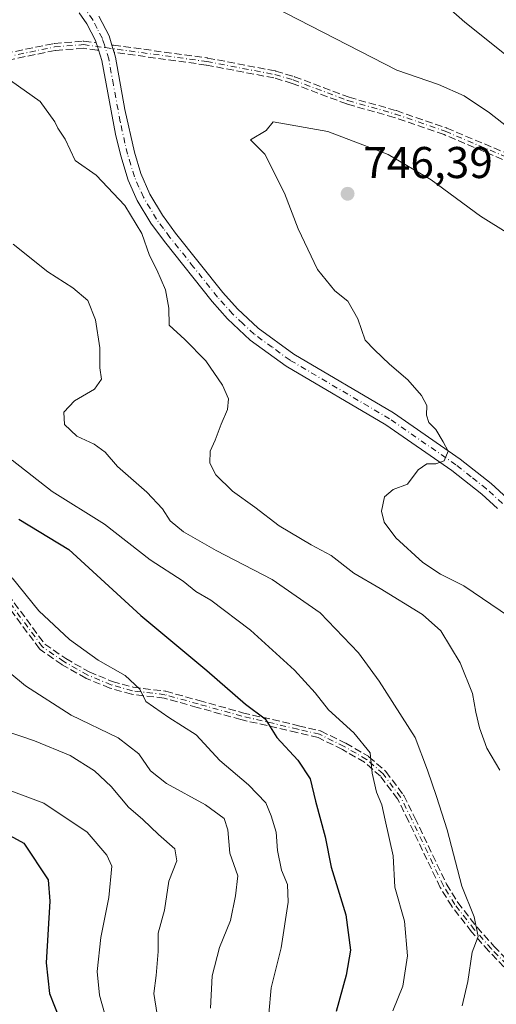
# Model space of a CAD drawing. Units: metres. Extents: x 556376 to 559821, y 4717095 to 4719437.
# Drawn here: x 558176 to 558283, y 4718352 to 4718573 of the extents above; entities that cross this region are included whole.
import ezdxf

# ---------------------------------------------------------------- set-up
doc = ezdxf.new("R2010")
doc.units = ezdxf.units.M
doc.header["$MEASUREMENT"] = 0
doc.linetypes.add('DGN Style 3', pattern=[2.307223458686699, 1.648016756204785, -0.6592067024819142])
doc.linetypes.add('DGN Style 4', pattern=[2.6384748266838614, 1.318413404963828, -0.6592067024819142, 0.001648016756204785, -0.6592067024819142])
for name, color, linetype, lineweight in [('Camino Cxs', 7, 'Continuous', 0), ('Camino eje', 30, 'DGN Style 4', 13), ('Curva de nivel maestra', 30, 'Continuous', 30), ('Curva de nivel normal', 30, 'Continuous', 0), ('Huerta CxS', 92, 'Continuous', 0), ('Punto de cota en terreno', 7, 'Continuous', 0), ('Rótulo de punto de cota en terreno', 7, 'Continuous', 0), ('Senda', 7, 'DGN Style 3', 0)]:
    doc.layers.add(name, color=color, linetype=linetype, lineweight=lineweight)
doc.styles.add('Style-Arial', font='txt')

# ---------------------------------------------------------------- blocks, each defined once
blk = doc.blocks.new('5PATER')
at = {"layer": 'Huerta CxS', "linetype": 'Continuous', "lineweight": 0}
h = blk.add_hatch(color=51, dxfattribs=at)
edge = h.paths.add_edge_path()
edge.add_ellipse((0, 0), major_axis=(-0.1095731443231308, -0.1110710700762829), ratio=0.9994222409660322, start_angle=0, end_angle=360)

msp = doc.modelspace()

# ---------------------------------------------------------------- linework, layer by layer
at = {"layer": 'Camino Cxs', "color": 7, "linetype": 'Continuous', "lineweight": 0, "extrusion": (0.9486274061928879, 0.3116029566902651, 0.05486020052495871), "elevation": 1999877.633887968, "flags": 128}
msp.add_lwpolyline([(4308715.490494213, -109134.4515662724), (4308716.289579389, -109134.7215728902), (4308717.182232624, -109134.5771554039)], dxfattribs=at)
at = {"layer": 'Camino Cxs', "color": 7, "linetype": 'Continuous', "lineweight": 0, "extrusion": (0.9568681893444181, 0.2897306372001843, 0.02143422702852405), "elevation": 1901249.93428704, "flags": 128}
msp.add_lwpolyline([(4354320.925856937, -40016.72034816852), (4354320.126635013, -40016.88548610723), (4354319.24394353, -40017.1291420846)], dxfattribs=at)
at = {"layer": 'Camino Cxs', "color": 7, "linetype": 'Continuous', "lineweight": 0}
for points in [[(558283.1501000002, 4718463.2301, 749.1184999999969), (558279.6901000004, 4718466.420100001, 748.7633999999962), (558272.8800999997, 4718471.790100001, 747.5749999999972), (558258.0601000004, 4718482.0701, 747.726800000004), (558235.6401000004, 4718495.290100001, 745.4590999999928), (558227.5601000004, 4718501.140100001, 744.0436000000045), (558222.4501, 4718505.940099999, 744.0801000000066), (558218.9600999998, 4718509.8201, 743.6389999999956), (558208.2301000003, 4718523.3101, 743.0084000000061), (558205.1601, 4718527.4901, 743.0200999999943), (558202.1001000004, 4718532.5801, 742.2458000000044), (558200.0900999998, 4718537.1501, 743.5421999999963), (558198.4101, 4718542.600099999, 742.8331000000035), (558197.2301000003, 4718547.530099999, 742.5354999999981), (558194.1601, 4718564.0701, 744.0239000000003), (558193.4182000002, 4718566.478499999, 743.5880000000034), (558193.1829000004, 4718567.2423, 743.3184000000037), (558192.8968000002, 4718568.087900001, 743.4625999999989), (558192.7200999996, 4718568.610099999, 743.683999999994), (558190.7600999996, 4718572.390100001, 745.8249000000069), (558189.0301000001, 4718574.840100001, 745.8650999999954)], [(558192.8968000002, 4718568.087900001, 743.4625999999989), (558192.7200999996, 4718568.610099999, 743.683999999994), (558190.7600999996, 4718572.390100001, 745.8249000000069), (558189.0301000001, 4718574.840100001, 745.8650999999954)], [(558193.4801000003, 4718574.050100001, 746.449099999998), (558195.7801000001, 4718569.630100001, 745.2894999999991), (558196.4250999996, 4718567.534, 744.2958000000073), (558196.6601, 4718566.770099999, 744.1306999999942), (558196.9209000003, 4718565.9268, 743.8871000000072), (558197.2600999996, 4718564.8301, 743.4545000000071), (558199.3701, 4718553.0801, 744.2669000000024), (558201.4801000003, 4718543.440099999, 744.9171000000061), (558202.9501, 4718538.620100001, 744.7872999999963), (558204.9401000004, 4718534.030099999, 744.2315999999992), (558207.8101000004, 4718529.2601, 743.7345999999961), (558210.7500999998, 4718525.2401, 744.610400000005), (558221.3901000004, 4718511.870100001, 745.031799999997), (558224.7200999996, 4718508.1601, 745.6131000000024), (558229.3201000001, 4718503.8201, 745.9618000000046), (558237.3901000004, 4718497.950099999, 747.5396999999939), (558259.7801000001, 4718484.7501, 749.155700000003), (558274.7801000001, 4718474.350099999, 749.2532000000066), (558281.7600999996, 4718468.840100001, 750.2593000000053), (558285.4101, 4718465.470100001, 750.9435999999987)], [(558193.4801000003, 4718574.050100001, 746.449099999998), (558195.7801000001, 4718569.630100001, 745.2894999999991), (558196.4250999996, 4718567.534, 744.2958000000073)], [(558283.1501000002, 4718463.2301, 749.1184999999969), (558279.6901000004, 4718466.420100001, 748.7633999999962), (558272.8800999997, 4718471.790100001, 747.5749999999972), (558258.0601000004, 4718482.0701, 747.726800000004), (558235.6401000004, 4718495.290100001, 745.4590999999928), (558227.5601000004, 4718501.140100001, 744.0436000000045), (558222.4501, 4718505.940099999, 744.0801000000066), (558218.9600999998, 4718509.8201, 743.6389999999956), (558208.2301000003, 4718523.3101, 743.0084000000061), (558205.1601, 4718527.4901, 743.0200999999943), (558202.1001000004, 4718532.5801, 742.2458000000044), (558200.0900999998, 4718537.1501, 743.5421999999963), (558198.4101, 4718542.600099999, 742.8331000000035), (558197.2301000003, 4718547.530099999, 742.5354999999981), (558194.1601, 4718564.0701, 744.0239000000003), (558193.4182000002, 4718566.478499999, 743.5880000000034)], [(558196.9209000003, 4718565.9268, 743.8871000000072), (558197.2600999996, 4718564.8301, 743.4545000000071), (558199.3701, 4718553.0801, 744.2669000000024), (558201.4801000003, 4718543.440099999, 744.9171000000061), (558202.9501, 4718538.620100001, 744.7872999999963), (558204.9401000004, 4718534.030099999, 744.2315999999992), (558207.8101000004, 4718529.2601, 743.7345999999961), (558210.7500999998, 4718525.2401, 744.610400000005), (558221.3901000004, 4718511.870100001, 745.031799999997), (558224.7200999996, 4718508.1601, 745.6131000000024), (558229.3201000001, 4718503.8201, 745.9618000000046), (558237.3901000004, 4718497.950099999, 747.5396999999939), (558259.7801000001, 4718484.7501, 749.155700000003), (558274.7801000001, 4718474.350099999, 749.2532000000066), (558281.7600999996, 4718468.840100001, 750.2593000000053), (558285.4101, 4718465.470100001, 750.9435999999987)]]:
    msp.add_polyline3d(points, dxfattribs=at)
at = {"layer": 'Camino eje', "color": 30, "linetype": 'DGN Style 4', "lineweight": 13}
for points in [[(558194.9206999998, 4718567.0089, 743.7966000000015), (558194.7401000002, 4718567.595100001, 743.7900999999983), (558194.2751000002, 4718569.0725, 744.4591999999975), (558193.1001000004, 4718571.3301, 745.2780999999959), (558192.1201, 4718573.220100001, 745.9113999999972), (558190.2451, 4718575.8751, 746.1054000000004)], [(558172.6201, 4718564.9101, 744.6463999999978), (558183.5401, 4718567.1501, 745.6285000000062), (558190.0166999997, 4718567.667500001, 744.1358999999939), (558194.9206999998, 4718567.0089, 743.7966000000015)], [(558194.9206999998, 4718567.0089, 743.7966000000015), (558217.7801000001, 4718563.870100001, 747.9551999999967), (558233.0800999999, 4718560.950099999, 747.6034999999974), (558237.2200999996, 4718559.710100001, 747.3680000000023), (558249.5401, 4718555.0701, 748.2302999999956), (558260.1700999998, 4718552.050100001, 747.8252000000067), (558271.4401000004, 4718548.1601, 745.9955999999949), (558291.0301000001, 4718539.870100001, 745.2134999999981)], [(558284.2801000001, 4718464.350099999, 750.031099999993), (558280.7251000004, 4718467.630100001, 749.1276999999974), (558277.2351000002, 4718470.3851, 748.7185000000028), (558273.8300999999, 4718473.0701, 748.1502000000038), (558258.9200999998, 4718483.4101, 748.3787000000011), (558236.5151000004, 4718496.620100001, 746.398000000001), (558232.4751000004, 4718499.545100001, 745.9320000000008), (558228.4401000004, 4718502.4801, 744.7482000000019), (558225.8850999996, 4718504.880100001, 745.0816000000051), (558223.5850999998, 4718507.050100001, 744.7560999999987), (558221.8400999998, 4718508.9901, 744.4967000000034), (558220.1750999996, 4718510.845100001, 744.2044000000024), (558214.8101000004, 4718517.590100001, 743.610799999995), (558209.4901000002, 4718524.2751, 743.7519999999931), (558208.0201000003, 4718526.2851, 742.9725999999937), (558206.4851000002, 4718528.3751, 743.1138999999966), (558203.5201000003, 4718533.3051, 743.0690000000033), (558202.5151000004, 4718535.590100001, 743.4398999999976), (558201.5201000003, 4718537.8851, 744.0607000000019), (558200.6801000005, 4718540.610099999, 744.1264999999986), (558199.9451000001, 4718543.020099999, 743.8754000000046), (558199.3551000003, 4718545.485099999, 743.5622000000003), (558198.3000999996, 4718550.3051, 743.2565999999933), (558196.7651000004, 4718558.575099999, 743.0127000000067), (558195.7100999998, 4718564.450099999, 743.6355999999942), (558194.9206999998, 4718567.0089, 743.7966000000015)], [(558285.2001, 4718360.5601, 740.5325000000012), (558281.8101000004, 4718364.110099999, 739.9961999999941), (558277.9700999996, 4718368.4301, 738.6600999999937), (558273.5800999999, 4718374.0801, 737.6671000000061), (558271.0100999996, 4718378.270099999, 738.2694999999949), (558263.8901000004, 4718393.2301, 735.9826999999932), (558261.3800999997, 4718398.2501, 735.1202999999952), (558257.4301000005, 4718403.5101, 734.5512000000017), (558253.7301000003, 4718406.7501, 733.0087000000058), (558248.6501000002, 4718409.670100001, 732.4308000000019), (558243.1201, 4718412.390100001, 732.031799999997), (558238.2500999998, 4718413.550100001, 731.260500000004), (558225.6401000004, 4718416.4801, 727.9609000000055), (558215.8101000004, 4718419.2301, 725.6916999999958), (558208.3300999999, 4718421.3101, 724.0053999999947), (558201.0301000001, 4718422.200099999, 722.6573000000063), (558196.2500999998, 4718423.550100001, 722.1996999999974), (558190.9700999996, 4718425.710100001, 722.1674999999959), (558185.6101000002, 4718428.7501, 721.821100000001), (558180.7701000003, 4718432.110099999, 722.0620000000055), (558171.0500999996, 4718445.2301, 723.1192000000011)]]:
    msp.add_polyline3d(points, dxfattribs=at)
at = {"layer": 'Curva de nivel maestra', "color": 30, "linetype": 'Continuous', "lineweight": 30, "flags": 128}
for points, elevation in [([(558175.4800000004, 4718460.8101), (558186.75, 4718454.030099999), (558202.9699999997, 4718439.110099999), (558217.79, 4718426.7501), (558226.4600000001, 4718419.140100001), (558230.8799999999, 4718415.890100001), (558233.5700000003, 4718411.6501), (558238.29, 4718406.5701), (558241.0300000003, 4718402.3301), (558242.2000000002, 4718397.3301), (558244.4199999999, 4718389.270099999), (558245.7400000002, 4718382.4801), (558249.0499999998, 4718371.7401), (558250.1200000001, 4718363.800100001), (558249.1200000001, 4718358.1801), (558246.8700000001, 4718350.0001)], 725), ([(558169.29, 4718391.860099999), (558176.6299999999, 4718387.9101), (558182.0800000001, 4718379.620100001), (558182.4600000001, 4718374.800100001), (558181.6600000003, 4718360.9001), (558182.4100000003, 4718354.0001), (558184.6500000004, 4718348.3201)], 700)]:
    msp.add_lwpolyline(points, dxfattribs=dict(at, elevation=elevation))
at = {"layer": 'Curva de nivel normal', "color": 30, "linetype": 'Continuous', "lineweight": 0, "flags": 128}
for points, elevation in [([(558287.0099999999, 4718563.8201), (558275.8200000003, 4718572.7601), (558267.6600000003, 4718580.020099999)], 734.9999999999999), ([(558287.6399999997, 4718547.460100001), (558281.3799999999, 4718552.280099999), (558275.6500000004, 4718556.110099999), (558269.9299999997, 4718558.700099999), (558260.5499999998, 4718561.890100001), (558232.79, 4718576.190099999)], 740), ([(558173.6299999999, 4718559.5701), (558180.25, 4718554.890100001), (558183.6100000005, 4718550.270099999), (558184.2699999996, 4718548.840100001), (558185.9299999997, 4718546.360099999), (558188.1600000003, 4718541.5701), (558192.8499999996, 4718538.2501), (558199.3300000001, 4718531.4801), (558203.1500000004, 4718525.130100001), (558204.9000000004, 4718520.220100001), (558206.5700000003, 4718516.9901), (558208.4900000002, 4718512.5001), (558209.2300000004, 4718508.300100001), (558209.2800000003, 4718504.530099999), (558212.7999999998, 4718501.290100001), (558217.5899999999, 4718496.5101), (558221.3099999996, 4718490.970100001), (558222.6500000004, 4718487.9001), (558222.4600000001, 4718485.530099999), (558220.9900000002, 4718482.220100001), (558219.6500000004, 4718478.640100001), (558218.5, 4718476.140100001), (558218.4500000002, 4718473.4301), (558219.8099999996, 4718470.800100001), (558223.54, 4718467.120100001), (558228.5599999996, 4718463.540100001), (558234.04, 4718459.350099999), (558241.29, 4718455.020099999), (558245.7699999996, 4718452.630100001), (558250.8499999996, 4718448.6801), (558256.7599999999, 4718445.220100001), (558266.3200000003, 4718439.390100001), (558270.4600000001, 4718435.670100001), (558274.8099999996, 4718428.5001), (558277.5700000003, 4718421.590100001), (558278.3099999996, 4718417.340100001), (558279.1399999997, 4718413.870100001), (558280.7599999999, 4718409.290100001), (558283.6900000004, 4718404.3301)], 740), ([(558232.7199999997, 4718550.300100001), (558231.1699999999, 4718548.3301), (558227.5899999999, 4718546.210100001), (558230.7999999998, 4718543.030099999), (558235.25, 4718534.2401), (558238.3700000001, 4718526.190099999), (558242.7100000001, 4718517.030099999), (558246.6200000001, 4718512.2501), (558249.4800000004, 4718509.890100001), (558251.7800000003, 4718505.970100001), (558253.4199999999, 4718501.1601), (558255.54, 4718498.9301), (558258.9000000004, 4718495.7501), (558263.04, 4718492.210100001), (558266.0499999998, 4718488.690099999), (558267.29, 4718486.450099999), (558267.2400000002, 4718484.2501), (558267.75, 4718482.600099999), (558269.2800000003, 4718480.9801), (558270.9600000001, 4718478.2601), (558272.1200000001, 4718476.130100001), (558271.1799999997, 4718473.940099999), (558269.2999999998, 4718473.270099999), (558267.2999999998, 4718473.300100001), (558265.2999999998, 4718471.960100001), (558262.9699999997, 4718468.720100001), (558259.6799999997, 4718467.4801), (558257.75, 4718465.860099999), (558257.0499999998, 4718462.640100001), (558257.6600000003, 4718460.140100001), (558260.3200000003, 4718456.630100001), (558266.4100000003, 4718451.100099999), (558270.3899999997, 4718448.4301), (558275.6299999999, 4718445.840100001), (558285.9000000004, 4718438.860099999)], 744.9999999999999), ([(558285.7199999997, 4718525.0601), (558279.3799999999, 4718529.040100001), (558268.2300000004, 4718537.2301), (558258.5700000003, 4718542.9001), (558244.9900000002, 4718548.1501), (558232.7199999997, 4718550.300100001)], 744.9999999999999), ([(558174.1799999997, 4718522.7401), (558181.9800000004, 4718516.520099999), (558187.6200000001, 4718512.9301), (558191.0199999996, 4718510.0701), (558192.7599999999, 4718505.7401), (558193.6900000004, 4718499.4301), (558193.7400000002, 4718494.880100001), (558194.0899999999, 4718492.3201), (558192.5, 4718490.090100001), (558187.9900000002, 4718487.460100001), (558185.6399999997, 4718484.890100001), (558185.7400000002, 4718482.1601), (558188.5, 4718479.4901), (558192.4000000004, 4718477.720100001), (558194.8899999997, 4718475.880100001), (558197.6699999999, 4718472.6501), (558204.29, 4718466.9101), (558207.7999999998, 4718463.130100001), (558209.5199999996, 4718460.4301), (558212.54, 4718457.9801), (558219.8899999997, 4718453.790100001), (558232.5199999996, 4718447.2401), (558243.25, 4718439.7601), (558251.9000000004, 4718430.7501), (558256.5800000001, 4718424.3301), (558264.6699999999, 4718411.690099999), (558267.4600000001, 4718404.340100001), (558269.4299999997, 4718398.380100001), (558271.8499999996, 4718390.880100001), (558275.1799999997, 4718378.210100001), (558277.9400000004, 4718371.300100001), (558278.8099999996, 4718366.860099999), (558277.4500000002, 4718363.340100001), (558276.4900000002, 4718356.7301), (558275.2199999997, 4718351.280099999)], 734.9999999999999), ([(558173.9800000004, 4718474.100099999), (558182.9800000004, 4718467.0601), (558194.7699999996, 4718459.690099999), (558205.0199999996, 4718451.640100001), (558212.4400000004, 4718446.870100001), (558215.3200000003, 4718444.5601), (558218.6500000004, 4718442.600099999), (558227.6200000001, 4718435.870100001), (558237.5199999996, 4718426.860099999), (558242.1799999997, 4718421.690099999), (558245.1799999997, 4718417.870100001), (558250.8899999997, 4718412.7301), (558254.5499999998, 4718408.2301), (558254.9699999997, 4718403.6601), (558255.9800000004, 4718399.340100001), (558257.1799999997, 4718396.520099999), (558257.9000000004, 4718393.020099999), (558259.7300000004, 4718385.0001), (558260.0499999998, 4718378.0001), (558262.2699999996, 4718370.3301), (558262.9600000001, 4718362.5001), (558261.9199999999, 4718355.670100001), (558259.6500000004, 4718350.130100001)], 730), ([(558173.9500000002, 4718447.590100001), (558179.9900000002, 4718440.210100001), (558186.9000000004, 4718433.710100001), (558193.3200000003, 4718429.110099999), (558199.3799999999, 4718425.6501), (558202.6799999997, 4718422.540100001), (558204.0800000001, 4718419.800100001), (558209.2000000002, 4718416.210100001), (558215.4199999999, 4718412.280099999), (558220.7100000001, 4718406.4801), (558227.1299999999, 4718401.0001), (558231.0599999996, 4718396.970100001), (558232.2300000004, 4718394.0601), (558233.4100000003, 4718390.3301), (558233.6799999997, 4718386.200099999), (558234.6200000001, 4718381.8201), (558235.9199999999, 4718378.540100001), (558236.0899999999, 4718374.5701), (558234.5199999996, 4718364.350099999), (558232.2599999999, 4718355.280099999), (558231.7599999999, 4718349.460100001)], 720), ([(558173.4400000004, 4718426.2301), (558176.9800000004, 4718423.3101), (558187.2199999997, 4718416.720100001), (558197.8300000001, 4718411.620100001), (558202.4500000002, 4718408.030099999), (558205.1399999997, 4718404.130100001), (558208.7300000004, 4718401.290100001), (558217.5, 4718396.5101), (558221.7199999997, 4718393.4001), (558222.5199999996, 4718390.880100001), (558222.9699999997, 4718385.620100001), (558224.79, 4718380.5101), (558224.2300000004, 4718376.030099999), (558223.0800000001, 4718370.460100001), (558220.6600000003, 4718364.360099999), (558218.9600000001, 4718358.0001), (558218.6299999999, 4718350.720100001)], 715), ([(558168.79, 4718414.390100001), (558178.9800000004, 4718410.890100001), (558187, 4718407.6501), (558192.54, 4718404.130100001), (558196.2800000003, 4718400.620100001), (558200.1399999997, 4718396.020099999), (558203.4000000004, 4718393.2301), (558206.9299999997, 4718389.8201), (558210.5800000001, 4718386.5701), (558211, 4718383.920100001), (558209.2300000004, 4718379.340100001), (558208.2599999999, 4718372.7601), (558206.8300000001, 4718367.640100001), (558206.8200000003, 4718363.5101), (558206.4100000003, 4718358.0601), (558205.8300000001, 4718354.050100001), (558206.6200000001, 4718349.270099999)], 710), ([(558170.0099999999, 4718400.9901), (558181.0800000001, 4718396.9001), (558190.8799999999, 4718390.360099999), (558195.2599999999, 4718385.170100001), (558196.3799999999, 4718382.700099999), (558195.7000000002, 4718375.6601), (558193.9299999997, 4718366.6601), (558193.1100000005, 4718359.0001), (558193.6200000001, 4718353.670100001), (558195.5099999999, 4718347.0101)], 705)]:
    msp.add_lwpolyline(points, dxfattribs=dict(at, elevation=elevation))
at = {"layer": 'Senda', "color": 7, "linetype": 'DGN Style 3', "lineweight": 0, "extrusion": (0.9486274061928879, 0.3116029566902651, 0.05486020052495871), "elevation": 1999877.633887968, "flags": 128}
msp.add_lwpolyline([(4308715.490494213, -109134.4515662724), (4308716.289579389, -109134.7215728902), (4308717.182232624, -109134.5771554039)], dxfattribs=at)
at = {"layer": 'Senda', "color": 7, "linetype": 'DGN Style 3', "lineweight": 0, "extrusion": (0.9568681893444181, 0.2897306372001843, 0.02143422702852405), "elevation": 1901249.93428704, "flags": 128}
msp.add_lwpolyline([(4354320.925856937, -40016.72034816852), (4354320.126635013, -40016.88548610723), (4354319.24394353, -40017.1291420846)], dxfattribs=at)
at = {"layer": 'Senda', "color": 7, "linetype": 'DGN Style 3', "lineweight": 0}
for points in [[(558172.4724000003, 4718565.6965, 744.6762000000017), (558183.3793000003, 4718567.933800001, 745.757500000007), (558183.4406000003, 4718567.9439, 745.7537000000011), (558183.4764, 4718567.9476, 745.7505999999995), (558189.9529999997, 4718568.465, 744.4590000000027), (558190.0382000003, 4718568.4672, 744.4287999999942), (558190.1232000003, 4718568.4604, 744.395399999994), (558192.8968000002, 4718568.087900001, 743.4625999999989), (558193.1829000004, 4718567.2423, 743.3184000000037), (558193.4182000002, 4718566.478499999, 743.5880000000034), (558193.3996000001, 4718566.472200001, 743.5871000000043), (558193.3218, 4718566.454500001, 743.5813000000054), (558193.2427000003, 4718566.444499999, 743.5736000000034), (558193.1628999999, 4718566.442600001, 743.5635000000038), (558193.0833999999, 4718566.4485, 743.5509000000021), (558193.0763999998, 4718566.4494, 743.5495999999986), (558189.9950000001, 4718566.8632, 744.3418999999994), (558183.6527000006, 4718566.3566, 745.7611000000034), (558172.7807999998, 4718564.126399999, 744.6303999999947)], [(558172.4724000003, 4718565.6965, 744.6762000000017), (558183.3793000003, 4718567.933800001, 745.757500000007), (558183.4406000003, 4718567.9439, 745.7537000000011), (558183.4764, 4718567.9476, 745.7505999999995), (558189.9529999997, 4718568.465, 744.4590000000027), (558190.0382000003, 4718568.4672, 744.4287999999942), (558190.1232000003, 4718568.4604, 744.395399999994), (558192.8968000002, 4718568.087900001, 743.4625999999989)], [(558290.7182999998, 4718539.133400001, 745.2765999999974), (558271.1534000002, 4718547.412799999, 745.9269999999962), (558259.9301000005, 4718551.286699999, 748.0016999999935), (558249.3214999996, 4718554.300600001, 748.2986999999994), (558249.2852999996, 4718554.311799999, 748.2964999999967), (558249.2582, 4718554.3215, 748.2946999999986), (558236.9641000004, 4718558.9517, 747.373900000006), (558232.8898999998, 4718560.172, 747.6809999999969), (558217.6506000003, 4718563.080399999, 747.8478999999934), (558196.9209000003, 4718565.9268, 743.8871000000072), (558196.6601, 4718566.770099999, 744.1306999999942), (558196.4250999996, 4718567.534, 744.2958000000073), (558196.4820999998, 4718567.550100001, 744.3233999999939), (558196.5606000006, 4718567.563899999, 744.3565999999992), (558196.6402000003, 4718567.569900001, 744.3855999999942), (558196.7198999999, 4718567.5679, 744.4100000000036), (558196.7688999996, 4718567.562700001, 744.4226999999955), (558217.8888999998, 4718564.662699999, 748.0625), (558217.9189999999, 4718564.658, 748.0604000000022), (558217.9301000005, 4718564.655999999, 748.059500000003), (558233.2301000003, 4718561.736, 747.5342999999993), (558233.2967999997, 4718561.7202, 747.5335999999952), (558233.3097000001, 4718561.716499999, 747.5335000000051), (558237.4496999999, 4718560.476500001, 747.374299999996), (558237.5021000003, 4718560.458799999, 747.3708000000044), (558249.7909000004, 4718555.830600001, 748.1619000000064), (558260.3887, 4718552.819700001, 747.7553999999947), (558260.4310999997, 4718552.806399999, 747.7581999999966), (558271.7011000002, 4718548.916400001, 746.1478000000062), (558271.7324000001, 4718548.904800001, 746.1437000000006), (558271.7518999996, 4718548.8969, 746.1410000000033), (558291.3110999997, 4718540.619899999, 745.2084999999935)], [(558196.4250999996, 4718567.534, 744.2958000000073), (558196.4820999998, 4718567.550100001, 744.3233999999939), (558196.5606000006, 4718567.563899999, 744.3565999999992), (558196.6402000003, 4718567.569900001, 744.3855999999942), (558196.7198999999, 4718567.5679, 744.4100000000036), (558196.7688999996, 4718567.562700001, 744.4226999999955), (558217.8888999998, 4718564.662699999, 748.0625), (558217.9189999999, 4718564.658, 748.0604000000022), (558217.9301000005, 4718564.655999999, 748.059500000003), (558233.2301000003, 4718561.736, 747.5342999999993), (558233.2967999997, 4718561.7202, 747.5335999999952), (558233.3097000001, 4718561.716499999, 747.5335000000051), (558237.4496999999, 4718560.476500001, 747.374299999996), (558237.5021000003, 4718560.458799999, 747.3708000000044), (558249.7909000004, 4718555.830600001, 748.1619000000064), (558260.3887, 4718552.819700001, 747.7553999999947), (558260.4310999997, 4718552.806399999, 747.7581999999966), (558271.7011000002, 4718548.916400001, 746.1478000000062), (558271.7324000001, 4718548.904800001, 746.1437000000006), (558271.7518999996, 4718548.8969, 746.1410000000033), (558291.3110999997, 4718540.619899999, 745.2084999999935)], [(558193.4182000002, 4718566.478499999, 743.5880000000034), (558193.3996000001, 4718566.472200001, 743.5871000000043), (558193.3218, 4718566.454500001, 743.5813000000054), (558193.2427000003, 4718566.444499999, 743.5736000000034), (558193.1628999999, 4718566.442600001, 743.5635000000038), (558193.0833999999, 4718566.4485, 743.5509000000021), (558193.0763999998, 4718566.4494, 743.5495999999986), (558189.9950000001, 4718566.8632, 744.3418999999994), (558183.6527000006, 4718566.3566, 745.7611000000034), (558172.7807999998, 4718564.126399999, 744.6303999999947)], [(558290.7182999998, 4718539.133400001, 745.2765999999974), (558271.1534000002, 4718547.412799999, 745.9269999999962), (558259.9301000005, 4718551.286699999, 748.0016999999935), (558249.3214999996, 4718554.300600001, 748.2986999999994), (558249.2852999996, 4718554.311799999, 748.2964999999967), (558249.2582, 4718554.3215, 748.2946999999986), (558236.9641000004, 4718558.9517, 747.373900000006), (558232.8898999998, 4718560.172, 747.6809999999969), (558217.6506000003, 4718563.080399999, 747.8478999999934), (558196.9209000003, 4718565.9268, 743.8871000000072)], [(558171.7016000003, 4718445.694599999, 723.4864999999991), (558181.3344999999, 4718432.692199999, 722.3358000000007), (558186.0363999996, 4718429.427999999, 722.2344000000013), (558191.3202999998, 4718426.4312, 722.7191000000021), (558196.5110999999, 4718424.307700001, 722.8573000000034), (558201.1880999999, 4718422.9868, 722.9838000000018), (558208.4269000003, 4718422.1042, 724.1187000000064), (558208.4689999997, 4718422.097999999, 724.1385000000009), (558208.5444, 4718422.080900001, 724.1731000000001), (558216.0250000004, 4718420.000700001, 726.2253999999957), (558225.8384999996, 4718417.2553, 728.256899999993), (558238.4332999997, 4718414.3288, 731.8000999999931), (558243.3054000001, 4718413.168299999, 732.4183000000049), (558243.3909999998, 4718413.1428, 732.4370000000055), (558243.4731999999, 4718413.107999999, 732.4498000000021), (558249.0032000003, 4718410.388, 732.9648000000017), (558249.0149999997, 4718410.381999999, 732.9651000000014), (558249.0488, 4718410.363700001, 732.9652999999962), (558254.1288000001, 4718407.443700001, 733.1601999999984), (558254.1952000001, 4718407.401000001, 733.217300000004), (558254.2571, 4718407.352, 733.271200000003), (558257.9571000002, 4718404.112000001, 735.0234000000055), (558258.0165999997, 4718404.054199999, 735.0430999999954), (558258.0697999997, 4718403.990499999, 735.0573000000004), (558262.0197999999, 4718398.7305, 735.5163999999932), (558262.0604999998, 4718398.6709, 735.504700000005), (558262.0955999997, 4718398.607899999, 735.4891999999965), (558264.6056000004, 4718393.587900001, 736.3603000000003), (558264.6124, 4718393.573899999, 736.3629999999977), (558271.7142000003, 4718378.6522, 738.5769), (558274.2389000002, 4718374.5361, 738.1852000000072), (558278.5855999999, 4718368.9418, 739.1656999999979), (558282.3985000001, 4718364.6523, 740.4171000000061), (558285.7182, 4718361.175899999, 740.8322999999947)], [(558171.7016000003, 4718445.694599999, 723.4864999999991), (558181.3344999999, 4718432.692199999, 722.3358000000007), (558186.0363999996, 4718429.427999999, 722.2344000000013), (558191.3202999998, 4718426.4312, 722.7191000000021), (558196.5110999999, 4718424.307700001, 722.8573000000034), (558201.1880999999, 4718422.9868, 722.9838000000018), (558208.4269000003, 4718422.1042, 724.1187000000064), (558208.4689999997, 4718422.097999999, 724.1385000000009), (558208.5444, 4718422.080900001, 724.1731000000001), (558216.0250000004, 4718420.000700001, 726.2253999999957), (558225.8384999996, 4718417.2553, 728.256899999993), (558238.4332999997, 4718414.3288, 731.8000999999931), (558243.3054000001, 4718413.168299999, 732.4183000000049), (558243.3909999998, 4718413.1428, 732.4370000000055), (558243.4731999999, 4718413.107999999, 732.4498000000021), (558249.0032000003, 4718410.388, 732.9648000000017), (558249.0149999997, 4718410.381999999, 732.9651000000014), (558249.0488, 4718410.363700001, 732.9652999999962), (558254.1288000001, 4718407.443700001, 733.1601999999984), (558254.1952000001, 4718407.401000001, 733.217300000004), (558254.2571, 4718407.352, 733.271200000003), (558257.9571000002, 4718404.112000001, 735.0234000000055), (558258.0165999997, 4718404.054199999, 735.0430999999954), (558258.0697999997, 4718403.990499999, 735.0573000000004), (558262.0197999999, 4718398.7305, 735.5163999999932), (558262.0604999998, 4718398.6709, 735.504700000005), (558262.0955999997, 4718398.607899999, 735.4891999999965), (558264.6056000004, 4718393.587900001, 736.3603000000003), (558264.6124, 4718393.573899999, 736.3629999999977), (558271.7142000003, 4718378.6522, 738.5769), (558274.2389000002, 4718374.5361, 738.1852000000072), (558278.5855999999, 4718368.9418, 739.1656999999979), (558282.3985000001, 4718364.6523, 740.4171000000061), (558285.7182, 4718361.175899999, 740.8322999999947)], [(558284.6215000004, 4718360.0076, 740.303899999999), (558281.2314999999, 4718363.557600001, 739.6524999999965), (558281.2236000003, 4718363.566000001, 739.6532000000007), (558281.2122, 4718363.578600001, 739.6543999999994), (558277.3722000001, 4718367.898600001, 738.2416999999988), (558277.3383999999, 4718367.939300001, 738.2451000000001), (558272.9484000001, 4718373.589299999, 737.1521999999969), (558272.9424000002, 4718373.597100001, 737.1524000000064), (558272.8980999999, 4718373.661800001, 737.156799999997), (558270.3278000001, 4718377.852399999, 737.9866000000038), (558270.2884999998, 4718377.924699999, 737.9881000000024), (558263.1710999999, 4718392.8793, 735.6276000000071), (558260.6969, 4718397.827600001, 734.7792000000045), (558256.8404000001, 4718402.963099999, 734.3065999999964), (558253.2626999998, 4718406.096000001, 732.8821000000025), (558248.2737999996, 4718408.9637, 731.9217999999966), (558242.8475000003, 4718411.6327, 731.9804000000004), (558238.0669, 4718412.771400001, 730.7094999999972), (558225.4589999998, 4718415.7009, 727.685500000007), (558225.4245999996, 4718415.7097, 727.6831999999995), (558215.5950999996, 4718418.4595, 725.1674000000058), (558208.1736000003, 4718420.5233, 723.888699999996), (558200.9319000002, 4718421.406199999, 722.8234999999986), (558200.8520999998, 4718421.4202, 722.8044999999984), (558200.8125999998, 4718421.430199999, 722.7942999999942), (558196.0325999996, 4718422.780200001, 721.5432000000002), (558195.9952999996, 4718422.7918, 721.5387000000047), (558195.9472000003, 4718422.809699999, 721.5350999999937), (558190.6672, 4718424.969699999, 721.6923999999999), (558190.6410999997, 4718424.980900001, 721.693299999999), (558190.5754000006, 4718425.0142, 721.6975999999996), (558185.2154000001, 4718428.054199999, 721.4467000000004), (558185.2100999998, 4718428.0573, 721.4478999999993), (558185.1539000003, 4718428.092900001, 721.4624000000041), (558180.3139000004, 4718431.4529, 721.9189999999944), (558180.3031000001, 4718431.4606, 721.9182000000002), (558180.2407000001, 4718431.510299999, 721.9133000000003), (558180.1836000001, 4718431.566000001, 721.9091000000044), (558180.1323999995, 4718431.6271, 721.9055999999982), (558180.1272999998, 4718431.6339, 721.9052999999985), (558170.4073000001, 4718444.753900001, 722.7930000000051)], [(558284.6215000004, 4718360.0076, 740.303899999999), (558281.2314999999, 4718363.557600001, 739.6524999999965), (558281.2236000003, 4718363.566000001, 739.6532000000007), (558281.2122, 4718363.578600001, 739.6543999999994), (558277.3722000001, 4718367.898600001, 738.2416999999988), (558277.3383999999, 4718367.939300001, 738.2451000000001), (558272.9484000001, 4718373.589299999, 737.1521999999969), (558272.9424000002, 4718373.597100001, 737.1524000000064), (558272.8980999999, 4718373.661800001, 737.156799999997), (558270.3278000001, 4718377.852399999, 737.9866000000038), (558270.2884999998, 4718377.924699999, 737.9881000000024), (558263.1710999999, 4718392.8793, 735.6276000000071), (558260.6969, 4718397.827600001, 734.7792000000045), (558256.8404000001, 4718402.963099999, 734.3065999999964), (558253.2626999998, 4718406.096000001, 732.8821000000025), (558248.2737999996, 4718408.9637, 731.9217999999966), (558242.8475000003, 4718411.6327, 731.9804000000004), (558238.0669, 4718412.771400001, 730.7094999999972), (558225.4589999998, 4718415.7009, 727.685500000007), (558225.4245999996, 4718415.7097, 727.6831999999995), (558215.5950999996, 4718418.4595, 725.1674000000058), (558208.1736000003, 4718420.5233, 723.888699999996), (558200.9319000002, 4718421.406199999, 722.8234999999986), (558200.8520999998, 4718421.4202, 722.8044999999984), (558200.8125999998, 4718421.430199999, 722.7942999999942), (558196.0325999996, 4718422.780200001, 721.5432000000002), (558195.9952999996, 4718422.7918, 721.5387000000047), (558195.9472000003, 4718422.809699999, 721.5350999999937), (558190.6672, 4718424.969699999, 721.6923999999999), (558190.6410999997, 4718424.980900001, 721.693299999999), (558190.5754000006, 4718425.0142, 721.6975999999996), (558185.2154000001, 4718428.054199999, 721.4467000000004), (558185.2100999998, 4718428.0573, 721.4478999999993), (558185.1539000003, 4718428.092900001, 721.4624000000041), (558180.3139000004, 4718431.4529, 721.9189999999944), (558180.3031000001, 4718431.4606, 721.9182000000002), (558180.2407000001, 4718431.510299999, 721.9133000000003), (558180.1836000001, 4718431.566000001, 721.9091000000044), (558180.1323999995, 4718431.6271, 721.9055999999982), (558180.1272999998, 4718431.6339, 721.9052999999985), (558170.4073000001, 4718444.753900001, 722.7930000000051)]]:
    msp.add_polyline3d(points, dxfattribs=at)

# ---------------------------------------------------------------- block references
at = {"layer": 'Punto de cota en terreno', "color": 7, "linetype": 'Continuous', "lineweight": 0, "xscale": 10, "yscale": 10, "zscale": 10}
msp.add_blockref('5PATER', (558249.4600000001, 4718534.100000001, 746.3899999999995), dxfattribs=at)

# ---------------------------------------------------------------- texts
at = {"layer": 'Rótulo de punto de cota en terreno', "color": 7, "linetype": 'Continuous', "lineweight": 0, "style": 'Style-Arial'}
msp.add_text('746,39', height=7.000000000000002, dxfattribs=at).set_placement((558252.9878000002, 4718537.627800001))

doc.saveas('drawing.dxf')
